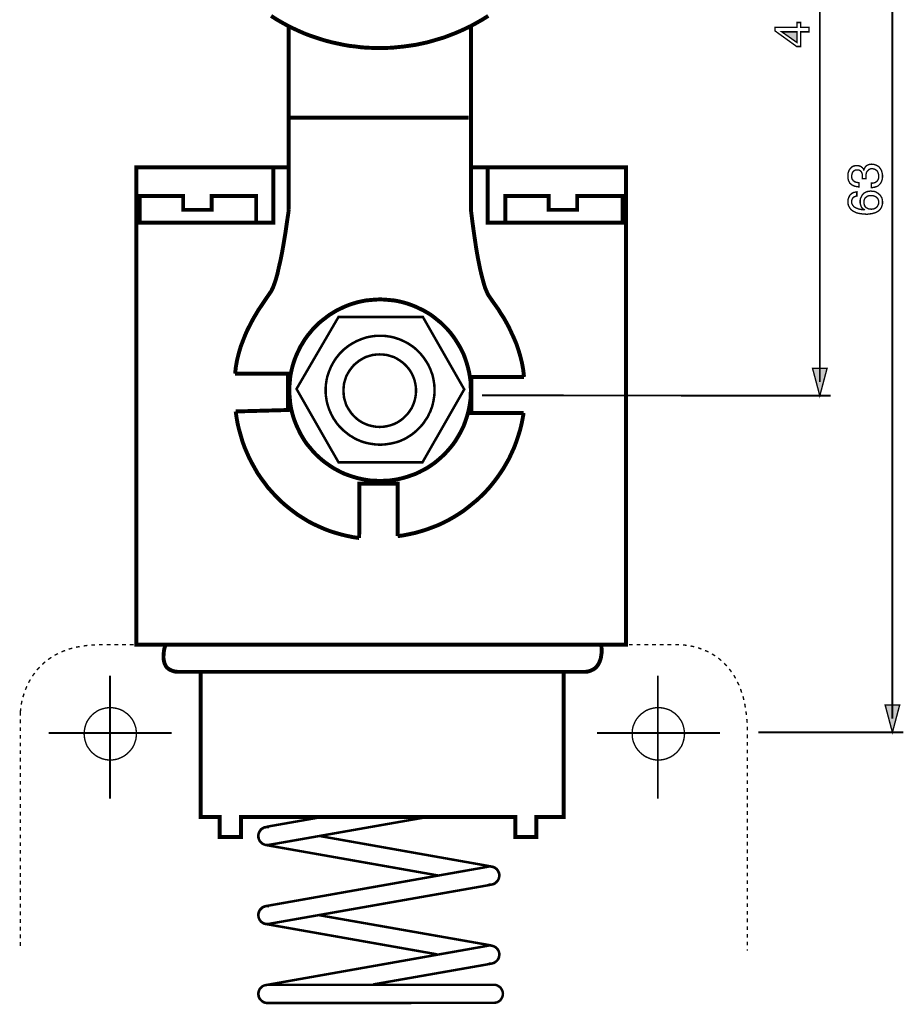
# Model space of a CAD drawing. Extents: x -2.17 to 2.17, y -3.59 to 3.59.
# Drawn here: x -2.17 to -0.25, y 0.38 to 2.51 of the extents above; entities that cross this region are included whole.
import ezdxf

# ---------------------------------------------------------------- set-up
doc = ezdxf.new("R2010")
doc.units = 0
doc.header["$LTSCALE"] = 0.000394
doc.layers.add('PLAN_1', color=7, linetype='CONTINUOUS')

msp = doc.modelspace()

# ---------------------------------------------------------------- linework, layer by layer
at = {"layer": 'PLAN_1', "color": 2, "linetype": 'CONTINUOUS'}
for points, const_width in [([(-0.431622, 1.728756), (-0.431622, 3.295079)], 0.004035), ([(-0.274224, 0.998728), (-0.274224, 3.295079)], 0.004035), ([(-0.472874, 2.497791), (-0.454937, 2.497791), (-0.454937, 2.488374), (-0.472874, 2.488374), (-0.472874, 2.456535), (-0.481843, 2.456535), (-0.52848, 2.490169), (-0.52848, 2.497791), (-0.480945, 2.497791), (-0.480945, 2.508555), (-0.472874, 2.508555), (-0.472874, 2.497791)], 0.003), ([(-0.480945, 2.465055), (-0.480945, 2.488374), (-0.51413, 2.488374), (-0.480945, 2.465055)], 0.003), ([(-0.339248, 2.169996), (-0.339248, 2.170894), (-0.339248, 2.171343), (-0.339248, 2.171791), (-0.339248, 2.172689), (-0.339248, 2.173138), (-0.339248, 2.174035), (-0.339248, 2.17448), (-0.339248, 2.174929), (-0.339248, 2.177622), (-0.339693, 2.180311), (-0.340591, 2.182555), (-0.341488, 2.184795), (-0.343283, 2.186591), (-0.345524, 2.187933), (-0.347768, 2.188831), (-0.350906, 2.188831), (-0.352701, 2.188831), (-0.354941, 2.188382), (-0.356736, 2.187484), (-0.358528, 2.186142), (-0.360323, 2.184346), (-0.36122, 2.182106), (-0.362114, 2.178965), (-0.362563, 2.175378), (-0.362563, 2.173138), (-0.362114, 2.170894), (-0.361669, 2.169102), (-0.360772, 2.167756), (-0.358976, 2.165512), (-0.356736, 2.16372), (-0.354043, 2.162374), (-0.351354, 2.161925), (-0.34911, 2.161476), (-0.34687, 2.161028), (-0.34687, 2.152059), (-0.350906, 2.152508), (-0.35539, 2.153406), (-0.358976, 2.154752), (-0.363012, 2.156992), (-0.364358, 2.158339), (-0.36615, 2.159685), (-0.367496, 2.161925), (-0.368394, 2.164169), (-0.36974, 2.166409), (-0.370189, 2.169102), (-0.370634, 2.17224), (-0.370634, 2.175827), (-0.370634, 2.18076), (-0.369291, 2.185244), (-0.367496, 2.18928), (-0.365256, 2.192417), (-0.362563, 2.19511), (-0.359425, 2.196902), (-0.355839, 2.197799), (-0.351803, 2.198248), (-0.348217, 2.198248), (-0.345524, 2.19735), (-0.342835, 2.196453), (-0.341039, 2.19511), (-0.339248, 2.193764), (-0.337902, 2.191969), (-0.337004, 2.190626), (-0.336555, 2.188831), (-0.336106, 2.188831), (-0.335213, 2.191524), (-0.333866, 2.193764), (-0.33252, 2.196008), (-0.330728, 2.197799), (-0.328484, 2.199146), (-0.325795, 2.200492), (-0.322654, 2.200937), (-0.319067, 2.201386), (-0.314583, 2.200937), (-0.310547, 2.199594), (-0.308307, 2.198697), (-0.306512, 2.197799), (-0.304717, 2.196453), (-0.302925, 2.19511), (-0.301579, 2.193315), (-0.300232, 2.191524), (-0.29889, 2.18928), (-0.297543, 2.187039), (-0.297094, 2.184346), (-0.296197, 2.181209), (-0.295748, 2.178071), (-0.295748, 2.174929), (-0.295748, 2.172689), (-0.296197, 2.170894), (-0.296197, 2.169102), (-0.296646, 2.167307), (-0.297094, 2.165961), (-0.297543, 2.164169), (-0.298441, 2.162823), (-0.29889, 2.161476), (-0.300681, 2.158787), (-0.302925, 2.156543), (-0.305165, 2.154303), (-0.307858, 2.152957), (-0.310996, 2.152059), (-0.313685, 2.151165), (-0.316827, 2.150717), (-0.319965, 2.150268), (-0.319965, 2.160134), (-0.317276, 2.160134), (-0.314583, 2.160583), (-0.311894, 2.161476), (-0.30965, 2.162823), (-0.307409, 2.164618), (-0.305614, 2.167307), (-0.304717, 2.169102), (-0.304272, 2.170894), (-0.304272, 2.173138), (-0.303823, 2.175378), (-0.304272, 2.178965), (-0.305165, 2.182106), (-0.306063, 2.184795), (-0.307858, 2.187039), (-0.310098, 2.188831), (-0.312343, 2.190177), (-0.315031, 2.191075), (-0.318169, 2.191524), (-0.320413, 2.191524), (-0.322205, 2.191075), (-0.324, 2.190177), (-0.325346, 2.189728), (-0.327587, 2.187484), (-0.329382, 2.185244), (-0.330728, 2.182555), (-0.331173, 2.179862), (-0.331622, 2.176724), (-0.331622, 2.17448), (-0.331622, 2.174035), (-0.331622, 2.173138), (-0.331622, 2.172689), (-0.331622, 2.17224), (-0.331622, 2.171791), (-0.331622, 2.171343), (-0.331622, 2.170894), (-0.331622, 2.169996), (-0.339248, 2.169996)], 0.003), ([(-0.351354, 2.132331), (-0.353594, 2.131882), (-0.355839, 2.130984), (-0.35763, 2.130087), (-0.359425, 2.128744), (-0.360772, 2.126949), (-0.361669, 2.125157), (-0.362563, 2.122465), (-0.362563, 2.119776), (-0.362563, 2.117083), (-0.361669, 2.114843), (-0.360772, 2.113047), (-0.359425, 2.111256), (-0.358079, 2.109461), (-0.356287, 2.108114), (-0.354043, 2.106772), (-0.351803, 2.105874), (-0.347319, 2.104079), (-0.342835, 2.103185), (-0.338799, 2.102736), (-0.335657, 2.102287), (-0.335213, 2.102736), (-0.337004, 2.10363), (-0.33835, 2.104976), (-0.340142, 2.106323), (-0.341488, 2.108563), (-0.342386, 2.110807), (-0.343283, 2.113496), (-0.344177, 2.116638), (-0.344177, 2.120224), (-0.344177, 2.123362), (-0.343283, 2.127398), (-0.341488, 2.130984), (-0.339248, 2.13502), (-0.337902, 2.136366), (-0.336106, 2.138161), (-0.334315, 2.139504), (-0.332071, 2.140402), (-0.329831, 2.141748), (-0.327138, 2.142197), (-0.324449, 2.142646), (-0.321311, 2.143094), (-0.318618, 2.142646), (-0.315929, 2.142646), (-0.313685, 2.142197), (-0.310996, 2.141299), (-0.309201, 2.140402), (-0.306961, 2.139055), (-0.304717, 2.137713), (-0.302925, 2.135917), (-0.30113, 2.134571), (-0.299787, 2.13278), (-0.29889, 2.130984), (-0.297543, 2.129193), (-0.296646, 2.126949), (-0.296197, 2.12426), (-0.295748, 2.121122), (-0.295748, 2.117531), (-0.295748, 2.115291), (-0.296197, 2.113047), (-0.297094, 2.110358), (-0.297992, 2.107669), (-0.299339, 2.105425), (-0.30113, 2.102736), (-0.303374, 2.100492), (-0.306512, 2.098701), (-0.309201, 2.096906), (-0.311894, 2.096008), (-0.315031, 2.09511), (-0.318169, 2.094217), (-0.321311, 2.093768), (-0.324898, 2.093319), (-0.328035, 2.09287), (-0.331622, 2.09287), (-0.337902, 2.093319), (-0.344626, 2.094217), (-0.347768, 2.094665), (-0.351354, 2.095559), (-0.354492, 2.096906), (-0.357185, 2.098252), (-0.360323, 2.100043), (-0.362563, 2.101839), (-0.364807, 2.104079), (-0.367047, 2.106772), (-0.368394, 2.109461), (-0.36974, 2.112598), (-0.370634, 2.116189), (-0.370634, 2.120224), (-0.370634, 2.123362), (-0.36974, 2.126949), (-0.368394, 2.130087), (-0.366598, 2.133677), (-0.365705, 2.13502), (-0.363909, 2.136366), (-0.362563, 2.137713), (-0.360772, 2.13861), (-0.358528, 2.139953), (-0.356287, 2.140402), (-0.354043, 2.14085), (-0.351354, 2.141299), (-0.351354, 2.132331)], 0.003), ([(-0.303823, 2.118878), (-0.304272, 2.122016), (-0.305165, 2.125157), (-0.306512, 2.127398), (-0.308756, 2.129642), (-0.310996, 2.130984), (-0.314134, 2.132331), (-0.317276, 2.133228), (-0.320862, 2.133228), (-0.323102, 2.133228), (-0.325795, 2.13278), (-0.328484, 2.131882), (-0.330728, 2.130087), (-0.332969, 2.128295), (-0.334764, 2.125602), (-0.335657, 2.122465), (-0.336106, 2.118878), (-0.335657, 2.115291), (-0.334764, 2.112154), (-0.333417, 2.109461), (-0.331173, 2.10722), (-0.328933, 2.105874), (-0.326244, 2.104528), (-0.323551, 2.104079), (-0.319965, 2.10363), (-0.317276, 2.104079), (-0.314134, 2.104528), (-0.311445, 2.105874), (-0.309201, 2.10722), (-0.306961, 2.109461), (-0.305614, 2.112154), (-0.304272, 2.115291), (-0.303823, 2.118878)], 0.003), ([(-0.431622, 1.699157), (-0.447315, 1.75835), (-0.415925, 1.75835), (-0.431622, 1.699157)], 0.003), ([(-1.164335, 1.700055), (-0.407854, 1.699157)], 0.004035), ([(-0.274224, 0.969134), (-0.289921, 1.028323), (-0.258531, 1.028323), (-0.274224, 0.969134)], 0.003), ([(-0.564799, 0.969134), (-0.250461, 0.969134)], 0.004035)]:
    msp.add_lwpolyline(points, dxfattribs=dict(at, const_width=const_width))
at = {"layer": 'PLAN_1', "linetype": 'CONTINUOUS'}
for points, const_width in [([(-1.621276, 2.522902), (-1.60872, 2.514831), (-1.596161, 2.507657), (-1.583157, 2.50048)], 0.00852), ([(-1.188102, 2.500929), (-1.175098, 2.508106), (-1.162543, 2.51528), (-1.150437, 2.522902)], 0.00852), ([(-1.583157, 2.50048), (-1.571949, 2.495102), (-1.560291, 2.48972), (-1.549079, 2.484787), (-1.537421, 2.480303), (-1.525315, 2.476268), (-1.513205, 2.472232), (-1.501098, 2.468646), (-1.488992, 2.465504), (-1.476437, 2.462815), (-1.463878, 2.460126), (-1.451323, 2.457882), (-1.438319, 2.456535), (-1.425315, 2.454744), (-1.412311, 2.453846), (-1.399307, 2.453398), (-1.385854, 2.453398), (-1.37285, 2.453398), (-1.359398, 2.453846), (-1.346394, 2.455193), (-1.33339, 2.456535), (-1.320386, 2.458331), (-1.307831, 2.460126), (-1.295276, 2.462815), (-1.28272, 2.465504), (-1.270161, 2.469094), (-1.258055, 2.472681), (-1.245949, 2.476268), (-1.234291, 2.480752), (-1.22263, 2.485236), (-1.210972, 2.490169), (-1.199315, 2.495551), (-1.188102, 2.500929)], 0.00852), ([(-1.583157, 2.50048), (-1.583157, 2.103185)], 0.00852), ([(-1.072858, 1.739965), (-1.074654, 1.755657), (-1.077343, 1.770457), (-1.080929, 1.784807), (-1.084965, 1.79826), (-1.089449, 1.811713), (-1.094831, 1.824268), (-1.100213, 1.835925), (-1.105594, 1.847587), (-1.111421, 1.858346), (-1.117252, 1.868661), (-1.123531, 1.878079), (-1.128909, 1.887047), (-1.140122, 1.90274), (-1.149091, 1.915744), (-1.151331, 1.919331), (-1.153126, 1.923366), (-1.154921, 1.92785), (-1.157161, 1.932783), (-1.160748, 1.94489), (-1.164335, 1.958343), (-1.167925, 1.973142), (-1.171063, 1.988839), (-1.174201, 2.00498), (-1.176894, 2.021122), (-1.181378, 2.051614), (-1.184965, 2.077622), (-1.187205, 2.095559), (-1.188102, 2.102736), (-1.188102, 2.111705), (-1.188102, 2.136815), (-1.188102, 2.176276), (-1.188102, 2.227394), (-1.188102, 2.287933), (-1.188102, 2.355193), (-1.188102, 2.426941), (-1.188102, 2.500929)], 0.00852), ([(-1.579571, 2.30228), (-1.193035, 2.30228)], 0.00852), ([(-1.15178, 2.194213), (-0.851787, 2.194213), (-0.851787, 1.159264), (-1.913197, 1.159264), (-1.913197, 2.194213), (-1.616343, 2.194213)], 0.00852), ([(-1.584055, 2.194213), (-1.616343, 2.194213), (-1.616343, 2.074484), (-1.913197, 2.074484)], 0.00852), ([(-0.851787, 2.074484), (-1.15178, 2.074484), (-1.15178, 2.194213), (-1.188551, 2.194213)], 0.00852), ([(-1.749972, 2.102287), (-1.811854, 2.102287), (-1.811854, 2.132331), (-1.90602, 2.132331), (-1.90602, 2.074484), (-1.653559, 2.074484), (-1.653559, 2.132331), (-1.749972, 2.132331), (-1.749972, 2.102287)], 0.00852), ([(-0.957614, 2.102287), (-1.019496, 2.102287), (-1.019496, 2.132331), (-1.113217, 2.132331), (-1.113217, 2.074484), (-0.859413, 2.074484), (-0.859413, 2.132331), (-0.957614, 2.132331), (-0.957614, 2.102287)], 0.00852), ([(-1.583157, 2.103185), (-1.583606, 2.096906), (-1.586299, 2.079417), (-1.589886, 2.054307), (-1.594819, 2.024709), (-1.597508, 2.009465), (-1.600646, 1.993768), (-1.604236, 1.978524), (-1.607374, 1.964173), (-1.610961, 1.951169), (-1.614996, 1.939512), (-1.616791, 1.934579), (-1.619031, 1.930094), (-1.620827, 1.926059), (-1.623067, 1.922917), (-1.632035, 1.909913), (-1.642799, 1.893772), (-1.64863, 1.885252), (-1.654457, 1.875386), (-1.660287, 1.86552), (-1.666118, 1.854311), (-1.671945, 1.843102), (-1.677327, 1.830992), (-1.68226, 1.818437), (-1.687193, 1.805433), (-1.691228, 1.791531), (-1.694815, 1.777185), (-1.696161, 1.770008), (-1.697504, 1.762386), (-1.698402, 1.754764), (-1.699299, 1.747138)], 0.00852), ([(-1.384957, 1.514409), (-1.374646, 1.514858), (-1.36478, 1.515307), (-1.354913, 1.516654), (-1.345047, 1.518445), (-1.335634, 1.520689), (-1.326217, 1.523378), (-1.317248, 1.526516), (-1.30828, 1.529657), (-1.29976, 1.533693), (-1.29124, 1.538177), (-1.28272, 1.542661), (-1.274646, 1.548043), (-1.267024, 1.553421), (-1.25985, 1.559252), (-1.252673, 1.565531), (-1.245949, 1.571807), (-1.23922, 1.57898), (-1.232945, 1.586157), (-1.227114, 1.593331), (-1.221732, 1.600953), (-1.216803, 1.609028), (-1.21187, 1.617547), (-1.207386, 1.626067), (-1.20335, 1.634587), (-1.200209, 1.643555), (-1.197071, 1.652524), (-1.194382, 1.661941), (-1.192138, 1.671358), (-1.190346, 1.68122), (-1.189, 1.691087), (-1.188551, 1.700953), (-1.188102, 1.711264), (-1.188551, 1.72113), (-1.189, 1.731445), (-1.190346, 1.741311), (-1.192138, 1.750728), (-1.194382, 1.760142), (-1.197071, 1.769559), (-1.200209, 1.778976), (-1.20335, 1.787945), (-1.207386, 1.796465), (-1.21187, 1.804984), (-1.216803, 1.813055), (-1.221732, 1.82113), (-1.227114, 1.828752), (-1.232945, 1.836374), (-1.23922, 1.843547), (-1.245949, 1.850276), (-1.252673, 1.857), (-1.25985, 1.862831), (-1.267024, 1.868661), (-1.274646, 1.874488), (-1.28272, 1.879421), (-1.29124, 1.884354), (-1.29976, 1.88839), (-1.30828, 1.892425), (-1.317248, 1.896016), (-1.326217, 1.899154), (-1.335634, 1.901843), (-1.345047, 1.904087), (-1.354913, 1.905878), (-1.36478, 1.906776), (-1.374646, 1.907673), (-1.384957, 1.908122), (-1.394823, 1.907673), (-1.405138, 1.906776), (-1.415004, 1.905878), (-1.424417, 1.904087), (-1.434283, 1.901843), (-1.443252, 1.899154), (-1.452669, 1.896016), (-1.461638, 1.892425), (-1.470157, 1.88839), (-1.478677, 1.884354), (-1.486748, 1.879421), (-1.494819, 1.874488), (-1.502445, 1.868661), (-1.510067, 1.862831), (-1.51724, 1.857), (-1.523969, 1.850276), (-1.530693, 1.843547), (-1.536524, 1.836374), (-1.542803, 1.828752), (-1.548181, 1.82113), (-1.553114, 1.813055), (-1.558047, 1.804984), (-1.562083, 1.796465), (-1.566118, 1.787945), (-1.569705, 1.778976), (-1.572846, 1.769559), (-1.575535, 1.760142), (-1.57778, 1.750728), (-1.579571, 1.741311), (-1.580469, 1.731445), (-1.581366, 1.72113), (-1.581815, 1.711264), (-1.581366, 1.700953), (-1.580469, 1.691087), (-1.579571, 1.68122), (-1.57778, 1.671358), (-1.575535, 1.661941), (-1.572846, 1.652524), (-1.569705, 1.643555), (-1.566118, 1.634587), (-1.562083, 1.626067), (-1.558047, 1.617547), (-1.553114, 1.609028), (-1.548181, 1.600953), (-1.542803, 1.593331), (-1.536524, 1.586157), (-1.530693, 1.57898), (-1.523969, 1.571807), (-1.51724, 1.565531), (-1.510067, 1.559252), (-1.502445, 1.553421), (-1.494819, 1.548043), (-1.486748, 1.542661), (-1.478677, 1.538177), (-1.470157, 1.533693), (-1.461638, 1.529657), (-1.452669, 1.526516), (-1.443252, 1.523378), (-1.434283, 1.520689), (-1.424417, 1.518445), (-1.415004, 1.516654), (-1.405138, 1.515307), (-1.394823, 1.514858), (-1.384957, 1.514409)], 0.00852), ([(-1.475091, 1.870004), (-1.292134, 1.870004), (-1.202453, 1.713059), (-1.293031, 1.554768), (-1.475091, 1.554768), (-1.566118, 1.713957), (-1.475091, 1.870004)], 0.005378), ([(-1.384957, 1.592882), (-1.378681, 1.593331), (-1.37285, 1.59378), (-1.36702, 1.594677), (-1.361193, 1.595575), (-1.355362, 1.596917), (-1.34998, 1.598264), (-1.344154, 1.600059), (-1.338772, 1.602299), (-1.333839, 1.604543), (-1.328457, 1.607232), (-1.323524, 1.61037), (-1.319039, 1.613063), (-1.314106, 1.61665), (-1.309622, 1.620236), (-1.305587, 1.623823), (-1.301551, 1.627858), (-1.297516, 1.631894), (-1.293929, 1.635933), (-1.290343, 1.640417), (-1.287205, 1.645346), (-1.284063, 1.649831), (-1.280925, 1.654764), (-1.278681, 1.660146), (-1.275992, 1.665079), (-1.274201, 1.670461), (-1.271957, 1.675843), (-1.27061, 1.681669), (-1.269268, 1.6875), (-1.26837, 1.693331), (-1.267472, 1.699157), (-1.267024, 1.704988), (-1.267024, 1.711264), (-1.267024, 1.717094), (-1.267472, 1.723374), (-1.26837, 1.729201), (-1.269268, 1.735031), (-1.27061, 1.740862), (-1.271957, 1.746244), (-1.274201, 1.751622), (-1.275992, 1.757004), (-1.278681, 1.762386), (-1.280925, 1.767319), (-1.284063, 1.772252), (-1.287205, 1.777185), (-1.290343, 1.781669), (-1.293929, 1.78615), (-1.297516, 1.790634), (-1.301551, 1.794673), (-1.305587, 1.798709), (-1.309622, 1.802295), (-1.314106, 1.805882), (-1.319039, 1.80902), (-1.323524, 1.812161), (-1.328457, 1.81485), (-1.333839, 1.817539), (-1.338772, 1.819783), (-1.344154, 1.822024), (-1.34998, 1.823819), (-1.355362, 1.825614), (-1.361193, 1.826957), (-1.36702, 1.827854), (-1.37285, 1.828752), (-1.378681, 1.829201), (-1.384957, 1.829201), (-1.390787, 1.829201), (-1.397067, 1.828752), (-1.402894, 1.827854), (-1.408724, 1.826957), (-1.414555, 1.825614), (-1.419933, 1.823819), (-1.425315, 1.822024), (-1.430697, 1.819783), (-1.436079, 1.817539), (-1.441012, 1.81485), (-1.445945, 1.812161), (-1.450874, 1.80902), (-1.455358, 1.805882), (-1.459843, 1.802295), (-1.464327, 1.798709), (-1.468362, 1.794673), (-1.472402, 1.790634), (-1.475988, 1.78615), (-1.479575, 1.781669), (-1.482713, 1.777185), (-1.485854, 1.772252), (-1.488543, 1.767319), (-1.491232, 1.762386), (-1.493476, 1.757004), (-1.495717, 1.751622), (-1.497512, 1.746244), (-1.499303, 1.740862), (-1.50065, 1.735031), (-1.501547, 1.729201), (-1.502445, 1.723374), (-1.502894, 1.717094), (-1.502894, 1.711264), (-1.502894, 1.704988), (-1.502445, 1.699157), (-1.501547, 1.693331), (-1.50065, 1.6875), (-1.499303, 1.681669), (-1.497512, 1.675843), (-1.495717, 1.670461), (-1.493476, 1.665079), (-1.491232, 1.660146), (-1.488543, 1.654764), (-1.485854, 1.649831), (-1.482713, 1.645346), (-1.479575, 1.640417), (-1.475988, 1.635933), (-1.472402, 1.631894), (-1.468362, 1.627858), (-1.464327, 1.623823), (-1.459843, 1.620236), (-1.455358, 1.61665), (-1.450874, 1.613063), (-1.445945, 1.61037), (-1.441012, 1.607232), (-1.436079, 1.604543), (-1.430697, 1.602299), (-1.425315, 1.600059), (-1.419933, 1.598264), (-1.414555, 1.596917), (-1.408724, 1.595575), (-1.402894, 1.594677), (-1.397067, 1.59378), (-1.390787, 1.593331), (-1.384957, 1.592882)], 0.005378), ([(-1.385854, 1.631449), (-1.377783, 1.631894), (-1.369713, 1.63324), (-1.362535, 1.635035), (-1.354913, 1.637724), (-1.348189, 1.640862), (-1.341909, 1.644902), (-1.335634, 1.649386), (-1.330252, 1.654764), (-1.32487, 1.660146), (-1.320386, 1.666425), (-1.31635, 1.672701), (-1.313213, 1.679429), (-1.31052, 1.687051), (-1.308728, 1.694224), (-1.307382, 1.702299), (-1.306933, 1.71037), (-1.307382, 1.718441), (-1.308728, 1.726063), (-1.31052, 1.733685), (-1.313213, 1.740862), (-1.31635, 1.747587), (-1.320386, 1.754315), (-1.32487, 1.760142), (-1.330252, 1.765972), (-1.335634, 1.770906), (-1.341909, 1.77539), (-1.348189, 1.779425), (-1.354913, 1.783012), (-1.362535, 1.785256), (-1.369713, 1.787496), (-1.377783, 1.788394), (-1.385854, 1.788843), (-1.393925, 1.788394), (-1.401551, 1.787496), (-1.409173, 1.785256), (-1.416346, 1.783012), (-1.423075, 1.779425), (-1.429799, 1.77539), (-1.43563, 1.770906), (-1.441461, 1.765972), (-1.44639, 1.760142), (-1.450874, 1.754315), (-1.454913, 1.747587), (-1.4585, 1.740862), (-1.46074, 1.733685), (-1.462984, 1.726063), (-1.463878, 1.718441), (-1.464327, 1.71037), (-1.463878, 1.702299), (-1.462984, 1.694224), (-1.46074, 1.687051), (-1.4585, 1.679429), (-1.454913, 1.672701), (-1.450874, 1.666425), (-1.44639, 1.660146), (-1.441461, 1.654764), (-1.43563, 1.649386), (-1.429799, 1.644902), (-1.423075, 1.640862), (-1.416346, 1.637724), (-1.409173, 1.635035), (-1.401551, 1.63324), (-1.393925, 1.631894), (-1.385854, 1.631449)], 0.005378), ([(-1.699299, 1.747138), (-1.584953, 1.747138), (-1.584953, 1.668217), (-1.697953, 1.665079)], 0.00852), ([(-1.073756, 1.661941), (-1.187205, 1.661492), (-1.187205, 1.739965), (-1.072858, 1.739965)], 0.00852), ([(-1.697953, 1.665079), (-1.696161, 1.652075), (-1.693917, 1.639071), (-1.69078, 1.626067), (-1.687193, 1.613512), (-1.683606, 1.600953), (-1.679122, 1.588398), (-1.674189, 1.57674), (-1.668807, 1.564634), (-1.662976, 1.553421), (-1.656701, 1.542213), (-1.650421, 1.531), (-1.643248, 1.520689), (-1.635626, 1.510374), (-1.628, 1.500059), (-1.61948, 1.490646), (-1.610961, 1.481228), (-1.601992, 1.47226), (-1.592575, 1.46374), (-1.582713, 1.455665), (-1.572846, 1.448043), (-1.562531, 1.440421), (-1.551772, 1.433693), (-1.541008, 1.426969), (-1.529799, 1.421138), (-1.518138, 1.41576), (-1.506031, 1.410378), (-1.494374, 1.405894), (-1.481815, 1.401858), (-1.46926, 1.398268), (-1.456256, 1.39513), (-1.443252, 1.392441), (-1.430248, 1.390646)], 0.00852), ([(-1.346843, 1.394681), (-1.333839, 1.396476), (-1.320835, 1.399165), (-1.30828, 1.401858), (-1.295724, 1.405445), (-1.283165, 1.40948), (-1.271059, 1.413965), (-1.259402, 1.418449), (-1.247744, 1.423831), (-1.236531, 1.429657), (-1.225323, 1.435937), (-1.214559, 1.442661), (-1.203795, 1.449839), (-1.193933, 1.457461), (-1.184067, 1.465531), (-1.174201, 1.473602), (-1.165232, 1.482122), (-1.156264, 1.491091), (-1.147744, 1.500508), (-1.139673, 1.510374), (-1.132051, 1.52024), (-1.124874, 1.530551), (-1.117701, 1.541315), (-1.111421, 1.552079), (-1.105146, 1.563287), (-1.099764, 1.574945), (-1.094382, 1.586606), (-1.089898, 1.598713), (-1.085862, 1.610819), (-1.081827, 1.623374), (-1.078689, 1.635933), (-1.075996, 1.648937), (-1.073756, 1.661941)], 0.00852), ([(-1.430248, 1.390646), (-1.429799, 1.508579), (-1.346843, 1.508579), (-1.346843, 1.394681)], 0.00852), ([(-1.849969, 1.159264), (-1.850866, 1.156571), (-1.852657, 1.150295), (-1.853555, 1.145811), (-1.854004, 1.140878), (-1.854453, 1.135496), (-1.854453, 1.129665), (-1.853555, 1.124287), (-1.852209, 1.118906), (-1.851315, 1.116661), (-1.849969, 1.113972), (-1.848622, 1.111728), (-1.846831, 1.109488), (-1.844587, 1.107693), (-1.842346, 1.105902), (-1.839654, 1.104555), (-1.836516, 1.103209), (-1.832929, 1.101866), (-1.829343, 1.100969), (-1.824858, 1.10052), (-1.820374, 1.10052), (-1.775531, 1.10052), (-1.677776, 1.10052), (-1.544594, 1.10052), (-1.393031, 1.10052), (-1.240118, 1.10052), (-1.102902, 1.10052), (-0.997972, 1.10052), (-0.943268, 1.10052)], 0.00852), ([(-0.90515, 1.159264), (-1.849969, 1.159264)], 0.00852), ([(-0.943268, 1.10052), (-0.939228, 1.10052), (-0.935193, 1.100969), (-0.931606, 1.101866), (-0.92802, 1.103209), (-0.925331, 1.104555), (-0.922189, 1.105902), (-0.919949, 1.107693), (-0.917256, 1.109488), (-0.915465, 1.111728), (-0.913669, 1.113972), (-0.911878, 1.116661), (-0.910531, 1.118906), (-0.908291, 1.124287), (-0.906496, 1.129665), (-0.905598, 1.135496), (-0.904701, 1.140878), (-0.904701, 1.145811), (-0.904701, 1.150295), (-0.90515, 1.156571), (-0.90515, 1.159264)], 0.00852), ([(-1.970594, 1.092), (-1.970594, 0.825189)], 0.004035), ([(-1.774185, 1.10052), (-1.774185, 0.785728), (-1.732484, 0.785728), (-1.732484, 0.742232), (-1.686744, 0.742232), (-1.686744, 0.785728), (-1.091693, 0.785728), (-1.091693, 0.742232), (-1.045953, 0.742232), (-1.045953, 0.785728), (-0.987213, 0.785728), (-0.987213, 1.10052), (-1.774185, 1.10052)], 0.00852), ([(-0.782732, 1.092), (-0.782732, 0.825189)], 0.004035), ([(-1.969697, 0.909492), (-1.964315, 0.909492), (-1.958484, 0.91039), (-1.953106, 0.911736), (-1.947724, 0.913976), (-1.942791, 0.91622), (-1.938307, 0.918909), (-1.933823, 0.922496), (-1.929787, 0.926087), (-1.926201, 0.930122), (-1.92261, 0.934606), (-1.919921, 0.939091), (-1.917681, 0.944024), (-1.915886, 0.949402), (-1.914091, 0.954783), (-1.913642, 0.960165), (-1.913197, 0.965996), (-1.913642, 0.971823), (-1.914091, 0.977654), (-1.915886, 0.983035), (-1.917681, 0.988413), (-1.919921, 0.993346), (-1.92261, 0.997831), (-1.926201, 1.002315), (-1.929787, 1.00635), (-1.933823, 1.009941), (-1.938307, 1.013079), (-1.942791, 1.016217), (-1.947724, 1.018461), (-1.953106, 1.020252), (-1.958484, 1.021598), (-1.964315, 1.022496), (-1.969697, 1.022945), (-1.975524, 1.022496), (-1.981354, 1.021598), (-1.986736, 1.020252), (-1.992118, 1.018461), (-1.997051, 1.016217), (-2.001535, 1.013079), (-2.00602, 1.009941), (-2.010055, 1.00635), (-2.013642, 1.002315), (-2.01678, 0.997831), (-2.019917, 0.993346), (-2.022161, 0.988413), (-2.023953, 0.983035), (-2.025299, 0.977654), (-2.026197, 0.971823), (-2.026646, 0.965996), (-2.026197, 0.960165), (-2.025299, 0.954783), (-2.023953, 0.949402), (-2.022161, 0.944024), (-2.019917, 0.939091), (-2.01678, 0.934606), (-2.013642, 0.930122), (-2.010055, 0.926087), (-2.00602, 0.922496), (-2.001535, 0.918909), (-1.997051, 0.91622), (-1.992118, 0.913976), (-1.986736, 0.911736), (-1.981354, 0.91039), (-1.975524, 0.909492), (-1.969697, 0.909492)], 0.003), ([(-0.781835, 0.909492), (-0.776008, 0.909492), (-0.770177, 0.91039), (-0.764795, 0.911736), (-0.759413, 0.913976), (-0.75448, 0.91622), (-0.749996, 0.918909), (-0.745512, 0.922496), (-0.741476, 0.926087), (-0.73789, 0.930122), (-0.734752, 0.934606), (-0.731614, 0.939091), (-0.72937, 0.944024), (-0.727579, 0.949402), (-0.726232, 0.954783), (-0.725335, 0.960165), (-0.724886, 0.965996), (-0.725335, 0.971823), (-0.726232, 0.977654), (-0.727579, 0.983035), (-0.72937, 0.988413), (-0.731614, 0.993346), (-0.734752, 0.997831), (-0.73789, 1.002315), (-0.741476, 1.00635), (-0.745512, 1.009941), (-0.749996, 1.013079), (-0.75448, 1.016217), (-0.759413, 1.018461), (-0.764795, 1.020252), (-0.770177, 1.021598), (-0.776008, 1.022496), (-0.781835, 1.022945), (-0.787665, 1.022496), (-0.793047, 1.021598), (-0.798425, 1.020252), (-0.803807, 1.018461), (-0.80874, 1.016217), (-0.813224, 1.013079), (-0.817709, 1.009941), (-0.821744, 1.00635), (-0.825331, 1.002315), (-0.828921, 0.997831), (-0.83161, 0.993346), (-0.83385, 0.988413), (-0.836094, 0.983035), (-0.837441, 0.977654), (-0.838335, 0.971823), (-0.838335, 0.965996), (-0.838335, 0.960165), (-0.837441, 0.954783), (-0.836094, 0.949402), (-0.83385, 0.944024), (-0.83161, 0.939091), (-0.828921, 0.934606), (-0.825331, 0.930122), (-0.821744, 0.926087), (-0.817709, 0.922496), (-0.813224, 0.918909), (-0.80874, 0.91622), (-0.803807, 0.913976), (-0.798425, 0.911736), (-0.793047, 0.91039), (-0.787665, 0.909492), (-0.781835, 0.909492)], 0.003), ([(-2.103323, 0.967787), (-1.836516, 0.967787)], 0.004035), ([(-0.915016, 0.967787), (-0.648209, 0.967787)], 0.004035), ([(-1.502894, 0.787075), (-1.624862, 0.765551), (-1.632933, 0.763756)], 0.005378), ([(-1.626209, 0.725193), (-1.618138, 0.726539), (-1.27689, 0.786626), (-1.502894, 0.787075)], 0.005378), ([(-1.632933, 0.763756), (-1.636969, 0.762862), (-1.64011, 0.761067), (-1.643248, 0.758827), (-1.645488, 0.755685), (-1.647283, 0.752547), (-1.64863, 0.748961), (-1.649075, 0.744925), (-1.649075, 0.741335), (-1.647732, 0.737299), (-1.645937, 0.733713), (-1.643697, 0.731024), (-1.641004, 0.728331), (-1.637417, 0.726539), (-1.633831, 0.725193), (-1.630244, 0.724744), (-1.626209, 0.725193)], 0.005378), ([(-1.632484, 0.724744), (-1.63652, 0.726091), (-1.639661, 0.727886), (-1.642799, 0.730126), (-1.645039, 0.732815), (-1.647283, 0.736406), (-1.648181, 0.739992), (-1.64863, 0.743579), (-1.64863, 0.747614), (-1.647283, 0.75165), (-1.645488, 0.754787), (-1.643248, 0.757929), (-1.640555, 0.760169), (-1.636969, 0.762413), (-1.633382, 0.763311), (-1.629795, 0.763756), (-1.62576, 0.763756)], 0.005378), ([(-1.258953, 0.658827), (-1.624413, 0.723402), (-1.632484, 0.724744)], 0.005378), ([(-1.516346, 0.744476), (-1.154921, 0.68035), (-1.142811, 0.67811)], 0.005378), ([(-1.149539, 0.67811), (-1.161646, 0.675866), (-1.624862, 0.593807), (-1.632933, 0.592461)], 0.005378), ([(-1.142811, 0.639098), (-1.138776, 0.639992), (-1.135638, 0.641787), (-1.1325, 0.644476), (-1.130256, 0.647169), (-1.128465, 0.650307), (-1.127118, 0.653894), (-1.126669, 0.657929), (-1.126669, 0.661965), (-1.128016, 0.665555), (-1.129807, 0.669142), (-1.132051, 0.67228), (-1.13474, 0.674524), (-1.138327, 0.676315), (-1.141917, 0.677661), (-1.145504, 0.67811), (-1.149539, 0.67811)], 0.005378), ([(-1.142811, 0.67811), (-1.138776, 0.677213), (-1.135189, 0.675417), (-1.1325, 0.673177), (-1.129807, 0.670039), (-1.128016, 0.666898), (-1.126669, 0.663311), (-1.12622, 0.659276), (-1.126669, 0.655689), (-1.127567, 0.651654), (-1.129358, 0.648067), (-1.132051, 0.645374), (-1.13474, 0.642685), (-1.137878, 0.64089), (-1.141469, 0.639547), (-1.145504, 0.639098), (-1.149539, 0.639547)], 0.005378), ([(-1.62576, 0.553898), (-1.618138, 0.555244), (-1.154921, 0.636854), (-1.142811, 0.639098)], 0.005378), ([(-1.632933, 0.592461), (-1.63652, 0.591563), (-1.64011, 0.589772), (-1.642799, 0.587079), (-1.645488, 0.58439), (-1.647283, 0.581252), (-1.64863, 0.577665), (-1.649075, 0.57363), (-1.64863, 0.569591), (-1.647732, 0.566004), (-1.645937, 0.562417), (-1.643697, 0.55928), (-1.640555, 0.557035), (-1.637417, 0.555244), (-1.633831, 0.553898), (-1.629795, 0.553449), (-1.62576, 0.553898)], 0.005378), ([(-1.632484, 0.553449), (-1.63652, 0.554346), (-1.639661, 0.556138), (-1.642799, 0.558382), (-1.645039, 0.56152), (-1.647283, 0.564661), (-1.648181, 0.568248), (-1.64863, 0.572283), (-1.64863, 0.57587), (-1.647283, 0.579906), (-1.645488, 0.583492), (-1.643248, 0.586185), (-1.640555, 0.588874), (-1.636969, 0.590669), (-1.633382, 0.592012), (-1.629795, 0.592461), (-1.62576, 0.592012)], 0.005378), ([(-1.262091, 0.48798), (-1.624413, 0.552102), (-1.632484, 0.553449)], 0.005378), ([(-1.51724, 0.572732), (-1.154921, 0.509055), (-1.142811, 0.506815)], 0.005378), ([(-1.149539, 0.506815), (-1.161646, 0.504571), (-1.624862, 0.422512), (-1.632484, 0.421165)], 0.005378), ([(-1.142811, 0.467803), (-1.138776, 0.469146), (-1.135638, 0.470941), (-1.1325, 0.473181), (-1.130256, 0.475874), (-1.128016, 0.479461), (-1.127118, 0.483047), (-1.126669, 0.486634), (-1.126669, 0.490669), (-1.128016, 0.494705), (-1.129807, 0.497846), (-1.132051, 0.500984), (-1.13474, 0.503228), (-1.138327, 0.50502), (-1.141917, 0.506366), (-1.145504, 0.506815), (-1.149539, 0.506815)], 0.005378), ([(-1.142811, 0.506815), (-1.138776, 0.505469), (-1.135189, 0.503673), (-1.1325, 0.501433), (-1.129807, 0.498744), (-1.128016, 0.495154), (-1.126669, 0.491567), (-1.12622, 0.48798), (-1.126669, 0.483945), (-1.127567, 0.479909), (-1.129358, 0.476772), (-1.132051, 0.47363), (-1.13474, 0.47139), (-1.137878, 0.469146), (-1.141469, 0.468248), (-1.145504, 0.467803), (-1.149539, 0.467803)], 0.005378), ([(-1.400205, 0.422512), (-1.154921, 0.465559), (-1.142811, 0.467803)], 0.005378), ([(-1.632484, 0.421165), (-1.63652, 0.420268), (-1.64011, 0.418476), (-1.642799, 0.416232), (-1.645488, 0.413094), (-1.647283, 0.409957), (-1.64863, 0.406366), (-1.649075, 0.402331), (-1.64863, 0.398295), (-1.647732, 0.394709), (-1.645937, 0.391122), (-1.643248, 0.388433), (-1.640555, 0.38574), (-1.637417, 0.383949), (-1.633831, 0.382602), (-1.629795, 0.382154), (-1.62576, 0.382602)], 0.005378), ([(-1.628898, 0.421614), (-1.632933, 0.421165), (-1.63652, 0.420268), (-1.64011, 0.418476), (-1.642799, 0.415783), (-1.645488, 0.413094), (-1.647283, 0.409508), (-1.648181, 0.405921), (-1.64863, 0.401882), (-1.648181, 0.397846), (-1.647283, 0.39426), (-1.645488, 0.391122), (-1.642799, 0.387984), (-1.64011, 0.38574), (-1.63652, 0.383949), (-1.632933, 0.382602), (-1.628898, 0.382154)], 0.005378), ([(-1.138327, 0.421614), (-1.150882, 0.421614), (-1.620827, 0.421614), (-1.628898, 0.421614)], 0.005378), ([(-1.138327, 0.382602), (-1.134291, 0.383051), (-1.130705, 0.383949), (-1.127567, 0.38574), (-1.124425, 0.387984), (-1.122185, 0.391122), (-1.12039, 0.39426), (-1.119047, 0.398295), (-1.118598, 0.402331), (-1.119047, 0.405921), (-1.12039, 0.409957), (-1.122185, 0.413094), (-1.124425, 0.416232), (-1.127567, 0.418476), (-1.130705, 0.420268), (-1.134291, 0.421614), (-1.138327, 0.421614)], 0.005378), ([(-1.628898, 0.382154), (-1.620827, 0.382154), (-1.150882, 0.382602), (-1.138327, 0.382602)], 0.005378)]:
    msp.add_lwpolyline(points, dxfattribs=dict(at, const_width=const_width))
at = {"layer": 'PLAN_1', "color": 5, "linetype": 'CONTINUOUS', "const_width": 0.003}
for points in [[(-2.060276, 1.149398), (-2.059378, 1.149846), (-2.052205, 1.151638)], [(-2.044134, 1.153882), (-2.036063, 1.155228)], [(-2.027543, 1.156571), (-2.021264, 1.157469), (-2.019469, 1.157917)], [(-2.010949, 1.158366), (-2.006913, 1.158815), (-2.002878, 1.158815)], [(-1.994358, 1.159264), (-1.99122, 1.159264), (-1.986287, 1.159264)], [(-1.977768, 1.159264), (-1.969248, 1.159264)], [(-1.961177, 1.159264), (-1.952657, 1.159264)], [(-1.944583, 1.159264), (-1.936063, 1.159264)], [(-1.927992, 1.159264), (-1.919472, 1.159264)], [(-1.910953, 1.159264), (-1.902882, 1.159264)], [(-1.894362, 1.159264), (-1.888531, 1.159264), (-1.886291, 1.159264)], [(-1.877772, 1.159264), (-1.869697, 1.159264)], [(-1.861177, 1.159264), (-1.852657, 1.159264)], [(-1.844587, 1.159264), (-1.836067, 1.159264)], [(-1.827996, 1.159264), (-1.819476, 1.159264)], [(-1.811406, 1.159264), (-1.802886, 1.159264)], [(-1.794366, 1.159264), (-1.786291, 1.159264)], [(-1.777772, 1.159264), (-1.769701, 1.159264)], [(-1.761181, 1.159264), (-1.75311, 1.159264)], [(-1.744591, 1.159264), (-1.736071, 1.159264)], [(-1.728, 1.159264), (-1.724409, 1.159264), (-1.71948, 1.159264)], [(-1.711406, 1.159264), (-1.702886, 1.159264)], [(-1.694815, 1.159264), (-1.686295, 1.159264)], [(-1.677776, 1.159264), (-1.669705, 1.159264)], [(-1.661185, 1.159264), (-1.653114, 1.159264)], [(-1.644591, 1.159264), (-1.63652, 1.159264)], [(-1.628, 1.159264), (-1.61948, 1.159264)], [(-1.611409, 1.159264), (-1.60289, 1.159264)], [(-1.594819, 1.159264), (-1.586299, 1.159264)], [(-1.578228, 1.159264), (-1.569705, 1.159264)], [(-1.561185, 1.159264), (-1.553114, 1.159264)], [(-1.544594, 1.159264), (-1.536524, 1.159264)], [(-1.528004, 1.159264), (-1.520831, 1.159264), (-1.519933, 1.159264)], [(-1.511413, 1.159264), (-1.502894, 1.159264)], [(-1.494819, 1.159264), (-1.486299, 1.159264)], [(-1.478228, 1.159264), (-1.469709, 1.159264)], [(-1.461638, 1.159264), (-1.453118, 1.159264)], [(-1.444598, 1.159264), (-1.436528, 1.159264)], [(-1.428008, 1.159264), (-1.419933, 1.159264)], [(-1.411413, 1.159264), (-1.403343, 1.159264)], [(-1.394823, 1.159264), (-1.386303, 1.159264)], [(-1.378232, 1.159264), (-1.369713, 1.159264)], [(-1.361642, 1.159264), (-1.353122, 1.159264)], [(-1.345047, 1.159264), (-1.336528, 1.159264)], [(-1.328008, 1.159264), (-1.319937, 1.159264)], [(-1.311417, 1.159264), (-1.303346, 1.159264)], [(-1.294827, 1.159264), (-1.286756, 1.159264)], [(-1.278236, 1.159264), (-1.269717, 1.159264)], [(-1.261642, 1.159264), (-1.253122, 1.159264)], [(-1.245051, 1.159264), (-1.236531, 1.159264)], [(-1.228461, 1.159264), (-1.219941, 1.159264)], [(-1.211421, 1.159264), (-1.20335, 1.159264)], [(-1.194831, 1.159264), (-1.186756, 1.159264)], [(-1.178236, 1.159264), (-1.170165, 1.159264)], [(-1.161646, 1.159264), (-1.153126, 1.159264)], [(-1.145055, 1.159264), (-1.136535, 1.159264)], [(-1.128465, 1.159264), (-1.119945, 1.159264)], [(-1.11187, 1.159264), (-1.10335, 1.159264)], [(-1.094831, 1.159264), (-1.091693, 1.159264), (-1.08676, 1.159264)], [(-1.07824, 1.159264), (-1.070169, 1.159264)], [(-1.06165, 1.159264), (-1.053579, 1.159264)], [(-1.045055, 1.159264), (-1.036535, 1.159264)], [(-1.028465, 1.159264), (-1.019945, 1.159264)], [(-1.011874, 1.159264), (-1.003354, 1.159264)], [(-0.995283, 1.159264), (-0.986764, 1.159264)], [(-0.978244, 1.159264), (-0.970169, 1.159264)], [(-0.96165, 1.159264), (-0.953579, 1.159264)], [(-0.945059, 1.159264), (-0.936988, 1.159264)], [(-0.928469, 1.159264), (-0.919949, 1.159264)], [(-0.911878, 1.159264), (-0.903358, 1.159264)], [(-0.895283, 1.159264), (-0.886764, 1.159264)], [(-0.878693, 1.159264), (-0.870173, 1.159264)], [(-0.861654, 1.159264), (-0.853583, 1.159264)], [(-0.845063, 1.159264), (-0.836992, 1.159264)], [(-0.828472, 1.159264), (-0.820398, 1.159264)], [(-0.811878, 1.159264), (-0.803358, 1.159264)], [(-0.795287, 1.159264), (-0.788114, 1.159264), (-0.786768, 1.159264)], [(-0.778697, 1.159264), (-0.770177, 1.159264)], [(-0.762106, 1.159264), (-0.753587, 1.159264)], [(-0.745067, 1.159264), (-0.741028, 1.159264), (-0.739685, 1.159264), (-0.736992, 1.159264)], [(-0.728472, 1.158815), (-0.72713, 1.158815), (-0.720402, 1.157917)], [(-0.711882, 1.156571), (-0.705602, 1.155228), (-0.703811, 1.15478)], [(-0.69574, 1.152535), (-0.693047, 1.151638), (-0.688114, 1.149846)], [(-2.104669, 1.126976), (-2.098839, 1.131012), (-2.097496, 1.131909)], [(-2.090768, 1.135945), (-2.090319, 1.136394), (-2.083146, 1.13998)], [(-2.075524, 1.143567), (-2.070591, 1.145811), (-2.067898, 1.146709)], [(-0.680492, 1.146709), (-0.679146, 1.14626), (-0.67287, 1.143567)], [(-0.665248, 1.139531), (-0.664799, 1.139083), (-0.65852, 1.135047)], [(-2.128886, 1.104555), (-2.127091, 1.10635), (-2.123055, 1.110386)], [(-2.117224, 1.116213), (-2.114535, 1.119354), (-2.110949, 1.122043)], [(-0.651795, 1.130114), (-0.650449, 1.12922), (-0.645067, 1.124736)], [(-0.63924, 1.118906), (-0.636547, 1.116661), (-0.633409, 1.113075)], [(-2.138748, 1.091102), (-2.137406, 1.092898), (-2.133819, 1.097831)], [(-0.628028, 1.106799), (-0.623992, 1.101417), (-0.623094, 1.100071)], [(-0.618161, 1.093346), (-0.617713, 1.092449), (-0.614126, 1.086169)], [(-2.153996, 1.061508), (-2.152201, 1.065543), (-2.150858, 1.06913)], [(-2.147268, 1.076752), (-2.145925, 1.078996), (-2.143232, 1.083929)], [(-0.610539, 1.078547), (-0.606953, 1.071823), (-0.606953, 1.070925)], [(-2.159378, 1.045811), (-2.158929, 1.046709), (-2.156685, 1.053437)], [(-0.603815, 1.063299), (-0.602469, 1.060161), (-0.601122, 1.055228)], [(-0.598433, 1.047606), (-0.596189, 1.039535)], [(-2.162965, 1.02922), (-2.161618, 1.035949), (-2.161169, 1.03774)], [(-0.594398, 1.031465), (-0.593051, 1.022945)], [(-2.16476, 1.013079), (-2.164311, 1.019354), (-2.164311, 1.02115)], [(-2.16476, 1.005457), (-2.16476, 1.013079)], [(-2.16476, 1.005457), (-2.16476, 1.013079)], [(-0.591705, 1.01487), (-0.590811, 1.006799)], [(-2.16476, 0.988862), (-2.16476, 0.997382)], [(-0.589913, 0.99828), (-0.589016, 0.990209)], [(-0.588567, 0.981689), (-0.588567, 0.973618)], [(-2.16476, 0.972272), (-2.16476, 0.980343)], [(-2.16476, 0.955681), (-2.16476, 0.963752)], [(-0.588567, 0.965098), (-0.588567, 0.956579)], [(-2.16476, 0.939091), (-2.16476, 0.947161)], [(-0.588567, 0.948504), (-0.588567, 0.939984)], [(-2.16476, 0.922047), (-2.16476, 0.930571)], [(-0.588567, 0.931913), (-0.588567, 0.923394)], [(-2.16476, 0.905457), (-2.16476, 0.913976)], [(-2.16476, 0.888866), (-2.16476, 0.897386)], [(-0.588567, 0.915323), (-0.588567, 0.906803)], [(-0.588567, 0.898283), (-0.588567, 0.890213)], [(-2.16476, 0.872276), (-2.16476, 0.880795)], [(-0.588567, 0.881693), (-0.588567, 0.873618)], [(-2.16476, 0.855685), (-2.16476, 0.863756)], [(-0.588567, 0.865098), (-0.588567, 0.857028)], [(-2.16476, 0.839091), (-2.16476, 0.847161)], [(-0.588567, 0.848508), (-0.588567, 0.839988)], [(-0.588567, 0.831917), (-0.588567, 0.823398)], [(-2.16476, 0.8225), (-2.16476, 0.830571)], [(-2.16476, 0.805461), (-2.16476, 0.81398)], [(-0.588567, 0.815327), (-0.588567, 0.809047), (-0.588567, 0.806807)], [(-2.16476, 0.78887), (-2.16476, 0.79739)], [(-0.588567, 0.798732), (-0.588567, 0.790213)], [(-2.16476, 0.772276), (-2.16476, 0.780799)], [(-0.588567, 0.781693), (-0.588567, 0.773622)], [(-2.16476, 0.755685), (-2.16476, 0.764205)], [(-2.16476, 0.739094), (-2.16476, 0.747165)], [(-0.588567, 0.765102), (-0.588567, 0.757031)], [(-0.588567, 0.748512), (-0.588567, 0.740441)], [(-2.16476, 0.722504), (-2.16476, 0.730575)], [(-0.588567, 0.731921), (-0.588567, 0.729677), (-0.588567, 0.723402)], [(-2.16476, 0.705913), (-2.16476, 0.713984)], [(-0.588567, 0.715327), (-0.588567, 0.706807)], [(-2.16476, 0.689319), (-2.16476, 0.69739)], [(-0.588567, 0.698736), (-0.588567, 0.690217)], [(-0.588567, 0.682146), (-0.588567, 0.673626)], [(-2.16476, 0.67228), (-2.16476, 0.680799)], [(-2.16476, 0.655689), (-2.16476, 0.664209)], [(-0.588567, 0.665106), (-0.588567, 0.657035)], [(-2.16476, 0.639098), (-2.16476, 0.647618)], [(-0.588567, 0.648516), (-0.588567, 0.640441)], [(-2.16476, 0.622504), (-2.16476, 0.631028)], [(-0.588567, 0.631921), (-0.588567, 0.62385)], [(-2.16476, 0.605913), (-2.16476, 0.613984)], [(-2.16476, 0.589323), (-2.16476, 0.597394)], [(-0.588567, 0.615331), (-0.588567, 0.606811)], [(-0.588567, 0.59874), (-0.588567, 0.591563), (-0.588567, 0.59022)], [(-2.16476, 0.572732), (-2.16476, 0.580803)], [(-0.588567, 0.58215), (-0.588567, 0.57363)], [(-2.16476, 0.555693), (-2.16476, 0.564213)], [(-0.588567, 0.565555), (-0.588567, 0.557035)], [(-2.16476, 0.539098), (-2.16476, 0.547618)], [(-0.588567, 0.548516), (-0.588567, 0.540894), (-0.588567, 0.540445)], [(-2.16476, 0.522508), (-2.16476, 0.531028)], [(-2.16476, 0.505917), (-2.16476, 0.514437)], [(-0.588567, 0.531925), (-0.588567, 0.523854)], [(-0.588567, 0.515335), (-0.588567, 0.507709), (-0.588567, 0.507264)], [(-0.588567, 0.498744), (-0.588567, 0.495602)], [(-0.588567, 0.498744), (-0.588567, 0.495602)]]:
    msp.add_lwpolyline(points, dxfattribs=at)
at = {"layer": 'PLAN_1', "color": 2}
for points in [[(-0.480945, 2.465055), (-0.480945, 2.488374), (-0.480945, 2.465055), (-0.51413, 2.488374)], [(-0.431622, 1.699157), (-0.447315, 1.75835), (-0.431622, 1.699157), (-0.415925, 1.75835)], [(-0.274224, 0.969134), (-0.289921, 1.028323), (-0.274224, 0.969134), (-0.258531, 1.028323)]]:
    msp.add_solid(points, dxfattribs=at)

doc.saveas('drawing.dxf')
